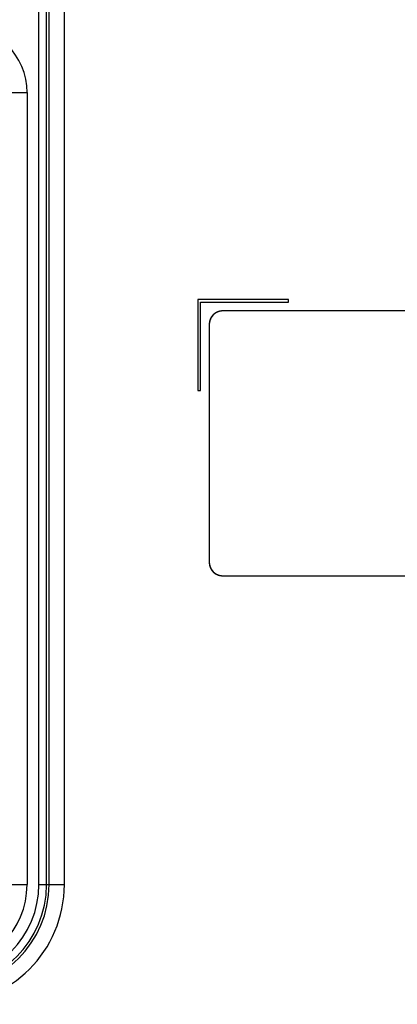
# Model space of a CAD drawing. Units: millimetres. Extents: x 0 to 4756, y 0 to 1682.
# Drawn here: x 3539 to 3582, y 566 to 678 of the extents above; entities that cross this region are included whole.
import ezdxf

# ---------------------------------------------------------------- set-up
doc = ezdxf.new("R2010")
doc.units = ezdxf.units.MM
doc.header["$LTSCALE"] = 261.57428
doc.layers.add('3_ALL_AXES', color=7, linetype='CONTINUOUS')
doc.layers.add('7_ALL_FEATURES', color=7, linetype='CONTINUOUS')

msp = doc.modelspace()

# ---------------------------------------------------------------- linework, layer by layer
at = {"layer": '3_ALL_AXES', "color": 7, "linetype": 'Continuous'}
for p, q in [((3541.673, 580.036), (3541.673, 906.036)), ((3542.539, 580.036), (3542.539, 906.036)), ((3542.827, 580.036), (3542.827, 906.036)), ((3544.559, 580.036), (3544.559, 906.036)), ((3537.441, 669.786), (3540.327, 669.786)), ((3540.327, 669.786), (3540.327, 580.036)), ((3537.441, 580.036), (3540.327, 580.036)), ((3541.673, 580.036), (3544.559, 580.036))]:
    msp.add_line(p, q, dxfattribs=at)
for centre, radius, start, end in [((3532.75, 669.786), 7.577, 0, 90), ((3531, 580.036), 13.559, 270, 360), ((3531, 580.036), 11.827, 270, 360), ((3531, 580.036), 11.539, 270, 360), ((3531, 580.036), 10.673, 270, 360), ((3531, 580.036), 9.327, 270, 360)]:
    msp.add_arc(centre, radius, start, end, dxfattribs=at)
at = {"layer": '7_ALL_FEATURES', "color": 7, "linetype": 'Continuous'}
for p, q in [((3559.7, 646.336), (3559.7, 636.036)), ((3570, 646.336), (3559.7, 646.336)), ((3560, 636.036), (3560, 646.036)), ((3560, 646.036), (3570, 646.036)), ((3570, 646.036), (3570, 646.336)), ((3636.001, 645.036), (3562.5, 645.036)), ((3561, 643.536), (3561, 616.535)), ((3559.7, 636.036), (3560, 636.036)), ((3562.5, 615.035), (3639.5, 615.035))]:
    msp.add_line(p, q, dxfattribs=at)
for points in [[(3562.5, 645.036), (3562.118, 644.984), (3561.746, 644.83), (3561.439, 644.596), (3561.205, 644.29), (3561.052, 643.918), (3561, 643.536)], [(3561.747, 644.831), (3561.723, 644.817), (3561.699, 644.802), (3561.676, 644.787), (3561.653, 644.772), (3561.63, 644.756), (3561.608, 644.74), (3561.585, 644.724), (3561.563, 644.707), (3561.542, 644.689), (3561.521, 644.672), (3561.5, 644.653), (3561.479, 644.635), (3561.459, 644.616), (3561.439, 644.596), (3561.42, 644.577), (3561.401, 644.557), (3561.383, 644.536), (3561.365, 644.516), (3561.347, 644.494), (3561.329, 644.473), (3561.313, 644.451), (3561.296, 644.429), (3561.28, 644.407), (3561.264, 644.384), (3561.249, 644.361), (3561.234, 644.338), (3561.22, 644.314), (3561.206, 644.29)], [(3562.119, 644.985), (3562.099, 644.979), (3562.079, 644.973), (3562.058, 644.967), (3562.038, 644.96), (3562.018, 644.954), (3561.998, 644.947), (3561.978, 644.939), (3561.958, 644.932), (3561.938, 644.924), (3561.919, 644.916), (3561.899, 644.907), (3561.88, 644.899), (3561.86, 644.89), (3561.841, 644.881), (3561.822, 644.871), (3561.803, 644.861), (3561.784, 644.852), (3561.765, 644.841), (3561.747, 644.831)], [(3562.5, 645.036), (3562.48, 645.036), (3562.46, 645.035), (3562.44, 645.035), (3562.42, 645.034), (3562.4, 645.032), (3562.38, 645.031), (3562.359, 645.029), (3562.339, 645.027), (3562.319, 645.024), (3562.299, 645.021), (3562.279, 645.018), (3562.259, 645.015), (3562.239, 645.012), (3562.219, 645.008), (3562.199, 645.004), (3562.179, 644.999), (3562.159, 644.995), (3562.139, 644.99), (3562.119, 644.985)], [(3561.052, 643.919), (3561.047, 643.899), (3561.042, 643.879), (3561.037, 643.859), (3561.033, 643.839), (3561.028, 643.819), (3561.024, 643.799), (3561.021, 643.778), (3561.018, 643.758), (3561.015, 643.738), (3561.012, 643.718), (3561.009, 643.698), (3561.007, 643.677), (3561.005, 643.657), (3561.004, 643.637), (3561.002, 643.617), (3561.001, 643.596), (3561.001, 643.576), (3561, 643.556), (3561, 643.536)], [(3561.206, 644.29), (3561.195, 644.272), (3561.185, 644.253), (3561.175, 644.234), (3561.165, 644.215), (3561.156, 644.196), (3561.147, 644.177), (3561.138, 644.158), (3561.129, 644.138), (3561.121, 644.119), (3561.113, 644.099), (3561.105, 644.08), (3561.097, 644.06), (3561.09, 644.04), (3561.083, 644.02), (3561.076, 644), (3561.07, 643.98), (3561.063, 643.959), (3561.057, 643.939), (3561.052, 643.919)], [(3561, 616.535), (3561, 616.515), (3561.001, 616.495), (3561.001, 616.475), (3561.002, 616.455), (3561.004, 616.435), (3561.005, 616.415), (3561.007, 616.395), (3561.009, 616.375), (3561.012, 616.355), (3561.014, 616.335), (3561.017, 616.314), (3561.021, 616.294), (3561.024, 616.274), (3561.028, 616.254), (3561.032, 616.234), (3561.036, 616.214), (3561.041, 616.195), (3561.046, 616.175), (3561.051, 616.155)], [(3561, 616.535), (3561.051, 616.154), (3561.205, 615.782), (3561.439, 615.475), (3561.746, 615.241), (3562.118, 615.087), (3562.5, 615.035)], [(3561.051, 616.155), (3561.057, 616.134), (3561.063, 616.114), (3561.069, 616.094), (3561.075, 616.074), (3561.082, 616.054), (3561.089, 616.034), (3561.096, 616.014), (3561.104, 615.994), (3561.112, 615.974), (3561.12, 615.954), (3561.128, 615.935), (3561.137, 615.915), (3561.146, 615.896), (3561.155, 615.877), (3561.165, 615.858), (3561.174, 615.839), (3561.184, 615.82), (3561.195, 615.801), (3561.205, 615.783)], [(3561.205, 615.783), (3561.215, 615.765), (3561.226, 615.747), (3561.237, 615.73), (3561.248, 615.713), (3561.259, 615.696), (3561.27, 615.679), (3561.282, 615.662), (3561.294, 615.645), (3561.306, 615.629), (3561.318, 615.613), (3561.331, 615.597), (3561.344, 615.581), (3561.357, 615.565), (3561.37, 615.55), (3561.383, 615.534), (3561.397, 615.519), (3561.411, 615.504), (3561.425, 615.489), (3561.439, 615.475)], [(3561.439, 615.475), (3561.454, 615.461), (3561.469, 615.447), (3561.483, 615.433), (3561.499, 615.419), (3561.514, 615.406), (3561.529, 615.393), (3561.545, 615.38), (3561.561, 615.367), (3561.577, 615.354), (3561.593, 615.342), (3561.609, 615.33), (3561.626, 615.318), (3561.643, 615.306), (3561.659, 615.295), (3561.676, 615.284), (3561.693, 615.273), (3561.711, 615.262), (3561.728, 615.252), (3561.746, 615.241)], [(3561.746, 615.241), (3561.764, 615.231), (3561.783, 615.22), (3561.802, 615.211), (3561.821, 615.201), (3561.84, 615.191), (3561.859, 615.182), (3561.878, 615.173), (3561.898, 615.165), (3561.917, 615.156), (3561.937, 615.148), (3561.956, 615.14), (3561.976, 615.133), (3561.996, 615.125), (3562.016, 615.118), (3562.036, 615.111), (3562.056, 615.105), (3562.077, 615.099), (3562.097, 615.093), (3562.117, 615.087)], [(3562.117, 615.087), (3562.137, 615.082), (3562.157, 615.077), (3562.177, 615.072), (3562.197, 615.068), (3562.217, 615.064), (3562.237, 615.06), (3562.258, 615.056), (3562.278, 615.053), (3562.298, 615.05), (3562.318, 615.047), (3562.338, 615.045), (3562.359, 615.043), (3562.379, 615.041), (3562.399, 615.039), (3562.419, 615.038), (3562.439, 615.037), (3562.46, 615.036), (3562.48, 615.036), (3562.5, 615.035)]]:
    msp.add_lwpolyline(points, dxfattribs=at)

doc.saveas('drawing.dxf')
